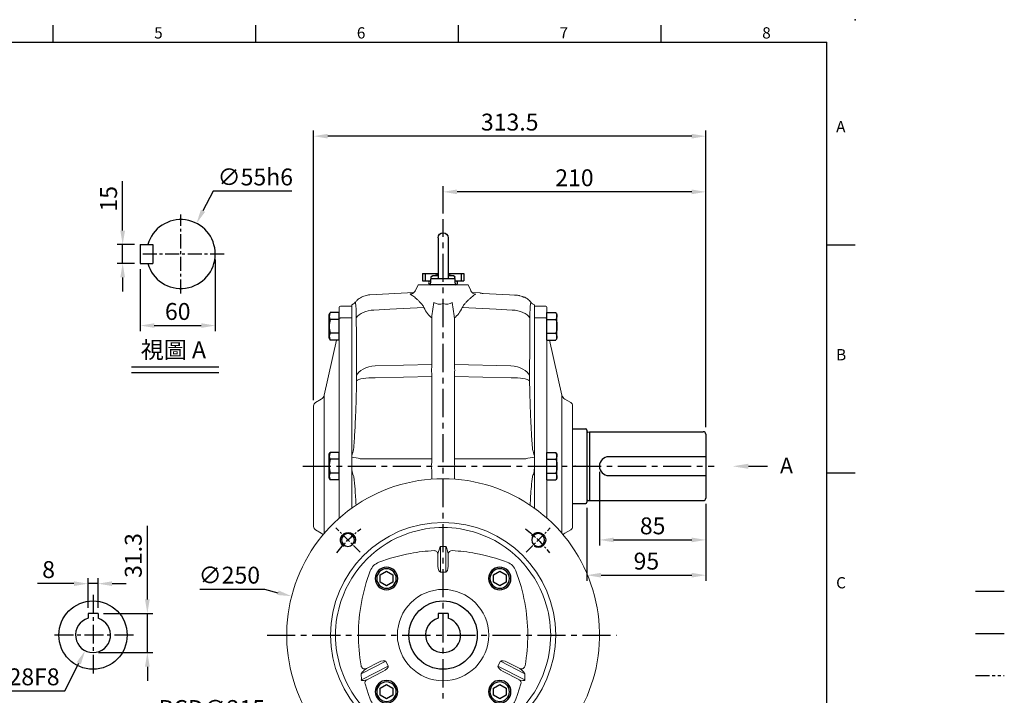
# Model space of a CAD drawing. Units: millimetres. Extents: x -32 to 1379, y -18 to 882.
# Drawn here: x 592 to 1379, y 342 to 882 of the extents above; entities that cross this region are included whole.
import ezdxf
from ezdxf import colors
from ezdxf.entities.mleader import LeaderData, LeaderLine
from ezdxf.enums import TextEntityAlignment as Align
from ezdxf.math import Vec2, Vec3

# ---------------------------------------------------------------- set-up
doc = ezdxf.new("R2010")
doc.units = ezdxf.units.MM
doc.linetypes.add('中心線', pattern=[12, 7.5, -1.5, 1.5, -1.5])
doc.linetypes.add('剖面線', pattern=[5, 2.5, -0.5, 0.5, -0.5, 0.5, -0.5])
for name, color, linetype in [('CEN', 2, '中心線'), ('DIM', 3, 'Continuous'), ('HATCH', 1, '剖面線'), ('MAIN', 7, 'Continuous'), ('THIN', 1, 'Continuous'), ('TXT', 4, 'Continuous')]:
    doc.layers.add(name, color=color, linetype=linetype)
doc.styles.add('ATTDEF', font='txt')
doc.styles.get("Standard").update_dxf_attribs({"font": 'simplex.shx', "bigfont": 'chineset.shx'})
doc.dimstyles.new('C', dxfattribs={"dimscale": 4.5, "dimtxt": 3, "dimasz": 2.5, "dimexe": 1, "dimexo": 1, "dimgap": 1, "dimtad": 1, "dimtoh": 1, "dimdsep": 46, "dimtxsty": 'Standard', "dimcen": 0, "dimclrd": 256, "dimclre": 256, "dimclrt": 256, "dimadec": 0, "dimazin": 0, "dimtfac": 0.6, "dimtofl": 0, "dimtmove": 0, "dimatfit": 3, "dimfxl": 0, "dimtolj": 1, "dimarcsym": 0})
doc.dimstyles.new('L', dxfattribs={"dimscale": 4.5, "dimtxt": 3, "dimasz": 2.5, "dimexe": 1, "dimexo": 1, "dimgap": 1, "dimtad": 1, "dimdsep": 46, "dimtxsty": 'Standard', "dimcen": 0, "dimclrd": 256, "dimclre": 256, "dimclrt": 256, "dimadec": 0, "dimazin": 0, "dimtfac": 0.6, "dimtmove": 0, "dimatfit": 3, "dimfxl": 0, "dimtolj": 1, "dimarcsym": 0})

# ---------------------------------------------------------------- blocks, each defined once
blk = doc.blocks.new('*D23')
at = {"layer": 'Defpoints', "color": 0}
for p in [(930.68, 744.41), (930.68, 722.63), (1140.68, 551.74)]:
    blk.add_point(p, dxfattribs=at)
at = {"layer": 'DIM', "lineweight": -2}
for p, q in [((930.68, 727.13), (930.68, 748.91)), ((1140.68, 556.24), (1140.68, 748.91)), ((1129.43, 744.41), (941.93, 744.41))]:
    blk.add_line(p, q, dxfattribs=at)
at = {"layer": 'DIM'}
for points in [[(941.93, 746.29), (941.93, 742.54), (930.68, 744.41)], [(1129.43, 746.29), (1129.43, 742.54), (1140.68, 744.41)]]:
    blk.add_solid(points, dxfattribs=at)
at = {"layer": 'DIM', "insert": (1035.68, 755.66), "char_height": 13.5, "attachment_point": 5}
blk.add_mtext('\\A1;210', dxfattribs=at)
blk = doc.blocks.new('*D24')
at = {"layer": 'Defpoints', "color": 0}
for p in [(827.18, 788.91), (827.18, 573.43), (1140.68, 551.74)]:
    blk.add_point(p, dxfattribs=at)
at = {"layer": 'DIM', "lineweight": -2}
for p, q in [((827.18, 577.93), (827.18, 793.41)), ((1129.43, 788.91), (838.43, 788.91)), ((1140.68, 556.24), (1140.68, 793.41))]:
    blk.add_line(p, q, dxfattribs=at)
at = {"layer": 'DIM'}
for points in [[(838.43, 790.78), (838.43, 787.03), (827.18, 788.91)], [(1129.43, 790.78), (1129.43, 787.03), (1140.68, 788.91)]]:
    blk.add_solid(points, dxfattribs=at)
at = {"layer": 'DIM', "insert": (983.93, 800.16), "char_height": 13.5, "attachment_point": 5}
blk.add_mtext('\\A1;313.5', dxfattribs=at)
blk = doc.blocks.new('*D26')
at = {"layer": 'Defpoints', "color": 0}
for p in [(1055.68, 525.16), (1140.68, 499.66), (1140.68, 466.22)]:
    blk.add_point(p, dxfattribs=at)
at = {"layer": 'DIM', "lineweight": -2}
for p, q in [((1055.68, 520.66), (1055.68, 461.72)), ((1140.68, 495.16), (1140.68, 461.72)), ((1066.93, 466.22), (1129.43, 466.22))]:
    blk.add_line(p, q, dxfattribs=at)
at = {"layer": 'DIM'}
for points in [[(1066.93, 468.1), (1066.93, 464.35), (1055.68, 466.22)], [(1129.43, 468.1), (1129.43, 464.35), (1140.68, 466.22)]]:
    blk.add_solid(points, dxfattribs=at)
at = {"layer": 'DIM', "insert": (1098.18, 477.47), "char_height": 13.5, "attachment_point": 5}
blk.add_mtext('\\A1;85', dxfattribs=at)
blk = doc.blocks.new('*D27')
at = {"layer": 'Defpoints', "color": 0}
for p in [(1045.68, 496.26), (1140.68, 499.66), (1140.68, 438.03)]:
    blk.add_point(p, dxfattribs=at)
at = {"layer": 'DIM', "lineweight": -2}
for p, q in [((1045.68, 491.76), (1045.68, 433.53)), ((1140.68, 495.16), (1140.68, 433.53)), ((1056.93, 438.03), (1129.43, 438.03))]:
    blk.add_line(p, q, dxfattribs=at)
at = {"layer": 'DIM'}
for points in [[(1056.93, 439.9), (1056.93, 436.15), (1045.68, 438.03)], [(1129.43, 439.9), (1129.43, 436.15), (1140.68, 438.03)]]:
    blk.add_solid(points, dxfattribs=at)
at = {"layer": 'DIM', "insert": (1093.18, 449.28), "char_height": 13.5, "attachment_point": 5}
blk.add_mtext('\\A1;95', dxfattribs=at)
blk = doc.blocks.new('GJA420')
at = {"color": 0}
for p, q in [((137.5, 195), (137.5, 192)), ((173.5, 195), (173.5, 192)), ((209.5, 195), (209.5, 192)), ((245.5, 195), (245.5, 192)), ((0, 192), (275, 192)), ((275, 0), (275, 192)), ((275, 156), (280, 156)), ((275, 115.5), (280, 115.5))]:
    blk.add_line(p, q, dxfattribs=at)
blk.add_point((280, 196), dxfattribs=at)
blk.add_point((280, 196), dxfattribs=at)
at = {"layer": 'CEN'}
blk.add_line((301.37, 94.5), (306.5, 94.5), dxfattribs=at)
at = {"layer": 'DIM'}
blk.add_line((301.37, 87), (306.5, 87), dxfattribs=at)
at = {"layer": 'HATCH'}
blk.add_line((301.37, 79.5), (306.5, 79.5), dxfattribs=at)
at = {"color": 0}
for s, p in [('5', (155.5, 192.66)), ('6', (191.5, 192.66)), ('7', (227.5, 192.66)), ('8', (263.5, 192.66)), ('A', (276.63, 176)), ('B', (276.63, 135.5)), ('C', (276.63, 95))]:
    blk.add_text(s, height=2, dxfattribs=at).set_placement(p)
at = {"color": 4, "style": 'ATTDEF'}
blk.add_attdef('料號', text='', height=2.5, dxfattribs=at).set_placement((120.5, 3), align=Align.MIDDLE_LEFT)
for tag, p in [('比例', (200.5, 3)), ('版本', (236.5, 3))]:
    blk.add_attdef(tag, text='', height=2.5, dxfattribs=at).set_placement(p, align=Align.MIDDLE_CENTER)
blk = doc.blocks.new('HM12A')
at = {"layer": 'MAIN'}
for p, q in [((-8, 9.5), (-7.15, 10.97)), ((-8, -9.5), (-8, 9.5)), ((0, 10.97), (-7.15, 10.97)), ((0, -10.97), (0, 10.97)), ((0, 5.48), (-7.15, 5.48)), ((0, -5.48), (-7.15, -5.48)), ((-8, -9.5), (-7.15, -10.97)), ((0, -10.97), (-7.15, -10.97))]:
    blk.add_line(p, q, dxfattribs=at)
for centre, radius, start, end in [((-3.14, 8.23), 4.86, 154.38425, 214.38425), ((10.15, 0), 18.15, 162.41205, 197.58795), ((-3.14, -8.23), 4.86, 145.61575, 205.61575)]:
    blk.add_arc(centre, radius, start, end, dxfattribs=at)
blk = doc.blocks.new('*D44')
at = {"layer": 'Defpoints', "color": 0}
for p in [(674.57, 702.21), (688.59, 702.21), (688.59, 687.21)]:
    blk.add_point(p, dxfattribs=at)
at = {"layer": 'DIM', "lineweight": -2}
for p, q in [((674.57, 713.46), (674.57, 753)), ((684.09, 702.21), (670.07, 702.21)), ((674.57, 687.21), (674.57, 702.21)), ((684.09, 687.21), (670.07, 687.21)), ((674.57, 675.96), (674.57, 664.71))]:
    blk.add_line(p, q, dxfattribs=at)
at = {"layer": 'DIM'}
for points in [[(672.69, 713.46), (676.44, 713.46), (674.57, 702.21)], [(672.69, 675.96), (676.44, 675.96), (674.57, 687.21)]]:
    blk.add_solid(points, dxfattribs=at)
at = {"layer": 'DIM', "insert": (663.32, 738.85), "char_height": 13.5, "attachment_point": 5, "rotation": 90}
blk.add_mtext('\\A1;15', dxfattribs=at)
blk = doc.blocks.new('*D45')
at = {"layer": 'Defpoints', "color": 0}
for p in [(748.59, 694.71), (688.59, 687.21), (748.59, 637.55)]:
    blk.add_point(p, dxfattribs=at)
at = {"layer": 'DIM', "lineweight": -2}
for p, q in [((748.59, 690.21), (748.59, 633.05)), ((688.59, 682.71), (688.59, 633.05)), ((699.84, 637.55), (737.34, 637.55))]:
    blk.add_line(p, q, dxfattribs=at)
at = {"layer": 'DIM'}
for points in [[(699.84, 639.42), (699.84, 635.67), (688.59, 637.55)], [(737.34, 639.42), (737.34, 635.67), (748.59, 637.55)]]:
    blk.add_solid(points, dxfattribs=at)
at = {"layer": 'DIM', "insert": (718.59, 648.8), "char_height": 13.5, "attachment_point": 5}
blk.add_mtext('\\A1;60', dxfattribs=at)
blk = doc.blocks.new('*D46')
at = {"layer": 'Defpoints', "color": 0}
for p in [(733.61, 719.19), (708.57, 670.22)]:
    blk.add_point(p, dxfattribs=at)
at = {"layer": 'DIM', "lineweight": -2}
for p, q in [((746.82, 745.05), (738.73, 729.21)), ((809.82, 745.05), (746.82, 745.05))]:
    blk.add_line(p, q, dxfattribs=at)
at = {"layer": 'DIM'}
blk.add_solid([(737.06, 730.06), (740.4, 728.36), (733.61, 719.19)], dxfattribs=at)
at = {"layer": 'DIM', "insert": (780.57, 756.3), "char_height": 13.5, "attachment_point": 5}
blk.add_mtext('\\A1;∅55h6', dxfattribs=at)
blk = doc.blocks.new('A$C70E563FC')
at = {"layer": 'MAIN'}
for p, q in [((5.56, 32.42), (5.56, 0)), ((13.56, 32.42), (13.56, 0)), ((-0.44, -5.08), (0.09, 1.01)), ((0, 0), (0.09, 1.01)), ((1.08, 1.92), (5.56, 1.92)), ((1.08, 1.92), (5.56, 1.92)), ((13.56, 1.92), (18.03, 1.92)), ((13.56, 1.92), (18.03, 1.92)), ((19.11, 0), (19.02, 1.01)), ((19.56, -5.08), (19.02, 1.01)), ((-0.44, -5.08), (19.56, -5.08)), ((19.11, 0), (0, 0))]:
    blk.add_line(p, q, dxfattribs=at)
for centre, radius, start, end in [((9.56, 32.42), 4, 0, 180), ((1.08, 0.92), 1, 90, 175), ((1.08, 0.92), 1, 90, 175), ((9.56, -22.25), 25.67, 98.96434, 110.08251), ((9.56, -22.25), 25.67, 69.91749, 81.03566), ((18.03, 0.92), 1, 5, 90), ((18.03, 0.92), 1, 5, 90)]:
    blk.add_arc(centre, radius, start, end, dxfattribs=at)
blk = doc.blocks.new('M12')
at = {"layer": 'MAIN'}
blk.add_circle((0, 0), 5.12, dxfattribs=at)
at = {"layer": 'THIN'}
blk.add_arc((0, 0), 6, 300, 210.14712, dxfattribs=at)
blk = doc.blocks.new('*U53')
at = {"layer": 'DIM'}
blk.add_blockref('M12', (0, -0.4), dxfattribs=at)
blk = doc.blocks.new('*U54')
at = {"color": 0, "linetype": 'ByBlock', "lineweight": -2}
for p, rotation in [((48.58, 175.01), 90.00000000000001), ((48.99, 22.58), 180), ((201.42, 22.99), 270)]:
    blk.add_blockref('*U53', p, dxfattribs=dict(at, rotation=rotation))
blk.add_blockref('*U53', (201.01, 175.42), dxfattribs=at)
blk = doc.blocks.new('BM12')
at = {"layer": 'MAIN'}
blk.add_lwpolyline([(-4.93, -2.89), (0.07, -5.77), (5.07, -2.89), (5.07, 2.89), (0.07, 5.77), (-4.93, 2.89)], close=True, dxfattribs=at)
for radius in [9, 7.79]:
    blk.add_circle((0, 0), radius, dxfattribs=at)
blk = doc.blocks.new('A$C02FC3CEA')
at = {"color": 7, "linetype": 'Continuous', "lineweight": 15}
for p, q in [((117.75, 166.49), (117.76, 166.5)), ((127.1, 169.85), (122.9, 169.85)), ((122.9, 169.85), (122.9, 149.38)), ((127.1, 149.38), (127.1, 169.85)), ((132.24, 166.5), (132.25, 166.49)), ((120.9, 163.66), (120.9, 163.61)), ((120.9, 154.07), (120.9, 163.61)), ((129.1, 163.61), (129.1, 163.66)), ((129.1, 163.61), (129.1, 154.07)), ((122.9, 149.38), (127.1, 149.38)), ((79.21, 78.03), (59.57, 68.02)), ((59.69, 63.36), (81.11, 74.28)), ((63.39, 72.16), (61.96, 70.9)), ((63.71, 72.37), (63.39, 72.16)), ((63.71, 72.37), (73.18, 77.2)), ((81.11, 74.28), (79.21, 78.03)), ((170.79, 78.03), (168.89, 74.28)), ((168.89, 74.28), (190.31, 63.36)), ((190.43, 68.02), (170.79, 78.03)), ((176.82, 77.2), (186.29, 72.37)), ((186.61, 72.16), (186.29, 72.37)), ((188.04, 70.9), (186.61, 72.16)), ((190.51, 74.57), (190.54, 74.44)), ((59.57, 68.02), (59.69, 63.36)), ((76.91, 69.89), (64.04, 63.34)), ((64.04, 63.34), (64.22, 63.36)), ((185.96, 63.34), (173.09, 69.89)), ((190.31, 63.36), (190.43, 68.02)), ((187.36, 59.89), (187.22, 59.91)), ((200.29, 0), (49.71, 0))]:
    blk.add_line(p, q, dxfattribs=at)
at = {"color": 7, "linetype": 'Continuous', "lineweight": 15, "flags": 128}
for points in [[(122.9, 169.85), (122.85, 169.84), (122.81, 169.81), (122.69, 169.67), (122.38, 169.01), (121.49, 166.3), (120.94, 164.04), (120.9, 163.66)], [(129.1, 163.66), (128.85, 165.08), (127.99, 167.97), (127.72, 168.74), (127.53, 169.24), (127.31, 169.67), (127.21, 169.8), (127.16, 169.83), (127.12, 169.85), (127.1, 169.85)], [(59.69, 63.36), (59.62, 63.12), (59.63, 63.03), (59.65, 62.95), (59.67, 62.91), (59.73, 62.84), (59.8, 62.79), (60.14, 62.67), (61.28, 62.67), (63.28, 63.05), (64.04, 63.34)], [(185.96, 63.34), (188.15, 62.74), (189.41, 62.64), (189.94, 62.69), (190.2, 62.79), (190.29, 62.86), (190.34, 62.92), (190.37, 63), (190.38, 63.08), (190.37, 63.2), (190.31, 63.36)], [(62.78, 59.91), (65.41, 51.56), (66.82, 47.68)], [(183.18, 47.68), (184.59, 51.56), (187.22, 59.91)]]:
    blk.add_lwpolyline(points, dxfattribs=at)
at = {"color": 7, "linetype": 'Continuous', "lineweight": 15, "extrusion": (6.98297e-15, 0, -1)}
blk.add_circle((-125, 99), 90, dxfattribs=at)
at = {"color": 7, "linetype": 'Continuous', "lineweight": 15}
blk.add_circle((125, 99), 36.5, dxfattribs=at)
for centre, radius, start, end in [((125, 99), 125, 308.10462, 231.89538), ((125, 99), 86, 71.28214, 108.71786), ((125, 99), 86, 108.71786, 161.28214), ((125, 99), 86, 18.71786, 71.28214), ((125, 24.5), 142.18, 92.9193, 100.53366), ((117.9, 163.49), 3.01, 3.17113, 92.72782), ((132.1, 163.49), 3.01, 87.27218, 176.82887), ((132.1, 163.49), 3, 87.196, 177.58029), ((125, 24.5), 142.18, 79.46634, 87.0807), ((126.81, 16.64), 150.25, 100.66372, 110.71033), ((123.84, 18.86), 147.94, 69.22245, 79.42585), ((205.14, 97.84), 147.94, 159.22245, 169.42204), ((77.53, 146.48), 11.37, 109.78592, 160.2225), ((172.48, 146.47), 11.37, 19.80085, 70.22252), ((42.64, 97.19), 150.25, 10.67842, 20.71033), ((125, 99), 86, 161.28214, 198.71786), ((125, 99), 86, 341.28214, 18.71786), ((199.5, 99), 142.18, 169.46634, 189.94868), ((50.5, 99), 142.18, 350.05132, 10.53366), ((125, 99), 86, 198.71786, 251.28214), ((62.41, 75.02), 3.02, 191.72522, 288.82312), ((68.03, 63.33), 9.7, 128.71512, 150.74985), ((125, 99), 86, 288.71786, 341.28214), ((187.59, 75.02), 3.02, 251.17688, 348.27478), ((173.93, 56.39), 20.24, 35.35804, 45.79593), ((65.67, 60.73), 3, 119.02048, 195.86702), ((184.48, 60.73), 3, 343.65616, 60.53539), ((77.52, 51.53), 11.37, 199.80091, 250.2225), ((172.47, 51.52), 11.37, 289.78585, 340.22257), ((126.16, 179.14), 147.94, 249.22245, 259.42585), ((123.19, 181.36), 150.25, 280.66372, 290.71033), ((125, 173.5), 142.18, 259.46634, 280.53366), ((125, 99), 86, 251.28214, 288.71786), ((49.71, 3), 3, 231.89538, 270), ((200.29, 3), 3, 270, 308.10462)]:
    blk.add_arc(centre, radius, start, end, dxfattribs=at)
for centre, major_axis, ratio, start_param, end_param in [((122.9, 154.33), (0, 4.95), 0.404061, 1.623156, 3.141593), ((127.1, 154.33), (0, 4.95), 0.404061, 3.141593, 4.660029), ((73.81, 75.28), (5.4, 2.75), 0.33019, 0, 1.518436), ((176.19, 75.28), (5.4, -2.75), 0.33019, 1.623156, 3.141593), ((75.72, 71.53), (5.4, 2.75), 0.33019, 4.764749, 6.283185), ((174.28, 71.53), (5.4, -2.75), 0.33019, 3.141593, 4.660029)]:
    blk.add_ellipse(centre, major_axis=major_axis, ratio=ratio, start_param=start_param, end_param=end_param, dxfattribs=at)
at = {"layer": 'CEN'}
for p, q in [((58.62, 165.38), (39.35, 184.65)), ((191.38, 165.38), (210.65, 184.65)), ((58.62, 32.62), (39.35, 13.35)), ((191.38, 32.62), (210.65, 13.35))]:
    blk.add_line(p, q, dxfattribs=at)
for start, end in [(127.73177, 142.26823), (37.73177, 52.26823), (217.73177, 232.26823), (307.73177, 322.26823)]:
    blk.add_arc((125, 99), 107.5, start, end, dxfattribs=at)
blk.add_blockref('*U54', (0, 0))
at = {"layer": 'CEN', "rotation": 180}
for p in [(79.74, 144.25), (170.25, 144.25), (79.74, 53.75), (170.25, 53.75)]:
    blk.add_blockref('BM12', p, dxfattribs=at)
blk = doc.blocks.new('*D74')
at = {"layer": 'Defpoints', "color": 0}
for p in [(809.6, 421.23), (1051.76, 359.1)]:
    blk.add_point(p, dxfattribs=at)
at = {"layer": 'DIM', "lineweight": -2}
for p, q in [((736.38, 426.82), (787.81, 426.82)), ((787.81, 426.82), (798.71, 424.03))]:
    blk.add_line(p, q, dxfattribs=at)
at = {"layer": 'DIM'}
blk.add_solid([(799.17, 425.84), (798.24, 422.21), (809.6, 421.23)], dxfattribs=at)
at = {"layer": 'DIM', "insert": (759.84, 438.07), "char_height": 13.5, "attachment_point": 5}
blk.add_mtext('\\A1;∅250', dxfattribs=at)
blk = doc.blocks.new('*D81')
at = {"layer": 'Defpoints', "color": 0}
for p in [(654.87, 431.27), (646.87, 407.46), (654.87, 407.46)]:
    blk.add_point(p, dxfattribs=at)
at = {"layer": 'DIM', "lineweight": -2}
for p, q in [((646.87, 411.96), (646.87, 435.77)), ((654.87, 411.96), (654.87, 435.77)), ((635.62, 431.27), (606.37, 431.27)), ((654.87, 431.27), (646.87, 431.27)), ((666.12, 431.27), (677.37, 431.27))]:
    blk.add_line(p, q, dxfattribs=at)
at = {"layer": 'DIM'}
for points in [[(635.62, 433.14), (635.62, 429.39), (646.87, 431.27)], [(666.12, 433.14), (666.12, 429.39), (654.87, 431.27)]]:
    blk.add_solid(points, dxfattribs=at)
at = {"layer": 'DIM', "insert": (615.37, 442.52), "char_height": 13.5, "attachment_point": 5}
blk.add_mtext('\\A1;8', dxfattribs=at)
blk = doc.blocks.new('*D82')
at = {"layer": 'Defpoints', "color": 0}
for p in [(654.87, 407.46), (650.87, 376.16), (694.31, 376.16)]:
    blk.add_point(p, dxfattribs=at)
at = {"layer": 'DIM', "lineweight": -2}
for p, q in [((694.31, 418.71), (694.31, 477.54)), ((659.37, 407.46), (698.81, 407.46)), ((694.31, 376.16), (694.31, 407.46)), ((655.37, 376.16), (698.81, 376.16)), ((694.31, 364.91), (694.31, 353.66))]:
    blk.add_line(p, q, dxfattribs=at)
at = {"layer": 'DIM'}
for points in [[(692.43, 418.71), (696.18, 418.71), (694.31, 407.46)], [(692.43, 364.91), (696.18, 364.91), (694.31, 376.16)]]:
    blk.add_solid(points, dxfattribs=at)
at = {"layer": 'DIM', "insert": (683.06, 453.75), "char_height": 13.5, "attachment_point": 5, "rotation": 90}
blk.add_mtext('\\A1;31.3', dxfattribs=at)
blk = doc.blocks.new('*D83')
at = {"layer": 'Defpoints', "color": 0}
for p in [(657.19, 402.66), (644.55, 377.67)]:
    blk.add_point(p, dxfattribs=at)
at = {"layer": 'DIM', "lineweight": -2}
for p, q in [((628.3, 345.55), (639.47, 367.63)), ((565.3, 345.55), (628.3, 345.55))]:
    blk.add_line(p, q, dxfattribs=at)
at = {"layer": 'DIM'}
blk.add_solid([(637.8, 368.48), (641.15, 366.79), (644.55, 377.67)], dxfattribs=at)
at = {"layer": 'DIM', "insert": (594.55, 356.8), "char_height": 13.5, "attachment_point": 5}
blk.add_mtext('\\A1;∅28F8', dxfattribs=at)
blk = doc.blocks.new('*D85')
at = {"layer": 'Defpoints', "color": 0}
for p in [(1019.96, 450.04), (841.4, 330.28)]:
    blk.add_point(p, dxfattribs=at)
at = {"layer": 'DIM', "lineweight": -2}
for p, q in [((792.82, 297.7), (832.06, 324.02)), ((703.46, 297.7), (792.82, 297.7))]:
    blk.add_line(p, q, dxfattribs=at)
blk.add_arc((930.68, 390.16), 107.5, 211.45191, 215.33334, dxfattribs=at)
at = {"layer": 'DIM'}
blk.add_solid([(831.01, 325.57), (833.1, 322.46), (841.4, 330.28)], dxfattribs=at)
at = {"layer": 'DIM', "insert": (745.89, 320.2), "char_height": 13.5, "attachment_point": 5}
blk.add_mtext('\\A1;PCD∅215\\P4xM12', dxfattribs=at)

msp = doc.modelspace()

# ---------------------------------------------------------------- linework, layer by layer
at = {"layer": 'CEN', "ltscale": 1.5}
for p, q in [((721.087, 663.21), (721.087, 726.21)), ((755.813, 694.71), (689.587, 694.71))]:
    msp.add_line(p, q, dxfattribs=at)
at = {"layer": 'CEN', "ltscale": 3}
for p, q in [((930.68, 240.37), (930.68, 722.634)), ((818.457, 525.164), (1147.458, 525.164)), ((790.07, 390.164), (1069.301, 390.164))]:
    msp.add_line(p, q, dxfattribs=at)
at = {"layer": 'CEN', "ltscale": 2}
for p, q in [((650.872, 422.464), (650.872, 357.864)), ((683.172, 390.164), (618.572, 390.164))]:
    msp.add_line(p, q, dxfattribs=at)
at = {"layer": 'DIM'}
for p, q in [((751.353, 604.184), (681.586, 604.184)), ((751.353, 599.684), (681.586, 599.684))]:
    msp.add_line(p, q, dxfattribs=at)
at = {"layer": 'MAIN'}
for p, q in [((688.587, 702.21), (688.587, 687.21)), ((688.587, 702.21), (698.587, 702.21)), ((698.587, 702.21), (698.587, 687.21)), ((688.587, 687.21), (698.587, 687.21)), ((914.18, 679.244), (926.68, 679.244)), ((914.18, 679.244), (926.68, 679.244)), ((914.18, 679.244), (914.18, 673.244)), ((934.68, 679.244), (947.18, 679.244)), ((934.68, 679.244), (947.18, 679.244)), ((947.18, 679.244), (947.18, 673.244)), ((914.18, 673.244), (920.95, 673.244)), ((920.78, 673.244), (920.78, 673.244)), ((940.58, 673.244), (940.58, 673.244)), ((940.69, 673.244), (947.18, 673.244)), ((1034.18, 555.064), (1044.68, 555.064)), ((1045.68, 554.064), (1045.68, 553.739)), ((1045.68, 554.064), (1045.68, 496.264)), ((1045.68, 553.739), (1045.68, 496.589)), ((1046.324, 552.473), (1047.68, 552.664)), ((1047.68, 552.664), (1047.68, 497.664)), ((1047.68, 552.664), (1138.68, 552.664)), ((1140.68, 550.664), (1140.68, 499.664)), ((1140.68, 532.664), (1063.18, 532.664)), ((1063.18, 517.664), (1140.68, 517.664)), ((1046.324, 497.855), (1047.68, 497.664)), ((1047.68, 497.664), (1138.68, 497.664)), ((1034.18, 495.264), (1044.68, 495.264)), ((654.872, 407.464), (646.872, 407.464)), ((646.872, 407.464), (646.872, 403.58)), ((654.872, 407.464), (654.872, 403.58)), ((934.68, 407.464), (926.68, 407.464)), ((926.68, 407.464), (926.68, 403.58)), ((934.68, 407.464), (934.68, 403.58))]:
    msp.add_line(p, q, dxfattribs=at)
at = {"layer": 'MAIN', "linetype": 'Continuous', "lineweight": 0}
for p, q in [((910.68, 670.164), (908.571, 665.641)), ((910.68, 670.164), (950.68, 670.164)), ((952.79, 665.64), (950.68, 670.164)), ((907.278, 663.938), (872.173, 662.098)), ((908.571, 665.641), (908.571, 665.64)), ((952.703, 665.511), (952.725, 665.61)), ((960.206, 663.617), (954.101, 663.937)), ((859.18, 655.03), (857.68, 654.164)), ((857.68, 650.64), (857.68, 654.164)), ((921.79, 645.241), (923.308, 656.073)), ((938.053, 656.073), (939.57, 645.241)), ((1003.68, 654.164), (1002.18, 655.03)), ((1003.68, 650.64), (1003.68, 654.164)), ((847.68, 648.651), (847.68, 652.164)), ((847.68, 643.004), (847.68, 648.651)), ((857.68, 653.164), (848.68, 653.164)), ((857.68, 653.164), (857.68, 649.646)), ((857.68, 644.185), (857.68, 650.64)), ((857.68, 649.646), (857.68, 643.594)), ((1003.68, 653.164), (1012.68, 653.164)), ((1003.68, 653.164), (1003.68, 649.646)), ((1003.68, 644.185), (1003.68, 650.64)), ((1003.68, 649.646), (1003.68, 643.594)), ((1013.68, 648.651), (1013.68, 652.164)), ((1013.68, 643.004), (1013.68, 648.651)), ((847.68, 530.812), (847.68, 643.004)), ((857.68, 643.594), (848.68, 643.594)), ((857.68, 533.531), (857.68, 644.185)), ((857.68, 643.594), (857.68, 531.215)), ((921.676, 643.641), (921.676, 606.348)), ((939.685, 606.348), (939.685, 643.641)), ((1003.68, 533.531), (1003.68, 644.185)), ((1003.68, 643.594), (1012.68, 643.594)), ((1003.68, 643.594), (1003.68, 531.215)), ((1013.68, 530.812), (1013.68, 643.004)), ((845.592, 625.912), (835.662, 581.918)), ((1015.769, 625.912), (1025.698, 581.918)), ((876.399, 605.293), (921.676, 606.348)), ((939.685, 606.348), (984.961, 605.293)), ((921.676, 596.838), (876.321, 595.78)), ((921.676, 596.838), (921.676, 531.131)), ((939.685, 531.131), (939.685, 596.838)), ((985.04, 595.78), (939.685, 596.838)), ((833.285, 578.688), (828.68, 576.03)), ((835.662, 525.164), (835.662, 581.918)), ((1025.698, 525.164), (1025.698, 581.918)), ((1028.076, 578.688), (1032.68, 576.03)), ((827.18, 525.164), (827.18, 573.432)), ((1034.18, 525.164), (1034.18, 573.432)), ((847.68, 519.516), (847.68, 530.812)), ((857.68, 531.215), (857.68, 519.113)), ((864.527, 530.997), (921.676, 531.131)), ((939.685, 531.131), (996.833, 530.997)), ((1003.68, 531.215), (1003.68, 519.113)), ((1013.68, 519.516), (1013.68, 530.812)), ((827.18, 476.896), (827.18, 525.164)), ((835.662, 471.383), (835.662, 525.164)), ((847.68, 483.631), (847.68, 519.516)), ((857.68, 518.709), (857.68, 523.49)), ((1003.68, 518.709), (1003.68, 523.49)), ((1013.68, 483.631), (1013.68, 519.516)), ((1025.698, 471.383), (1025.698, 525.164)), ((1034.18, 476.896), (1034.18, 525.164)), ((857.68, 519.113), (857.68, 491.633)), ((858.498, 518.519), (857.68, 518.709)), ((857.68, 491.633), (857.68, 518.709)), ((921.676, 519.038), (921.676, 514.839)), ((939.685, 514.839), (939.685, 519.038)), ((1002.862, 518.519), (1003.68, 518.709)), ((1003.68, 519.113), (1003.68, 491.633)), ((1003.68, 491.633), (1003.68, 518.709)), ((828.68, 474.298), (833.285, 471.639)), ((1032.68, 474.298), (1028.076, 471.639))]:
    msp.add_line(p, q, dxfattribs=at)
at = {"layer": 'MAIN', "linetype": 'Continuous', "lineweight": 0, "flags": 128}
for points in [[(988.776, 661.886), (987.778, 661.939), (983.783, 662.148), (967.805, 662.985), (962.706, 663.253)], [(875.35, 649.938), (873.091, 649.759), (870.895, 649.39), (868.806, 648.838), (866.866, 648.115), (865.115, 647.235), (863.588, 646.216), (862.316, 645.078), (861.325, 643.845)], [(915.365, 652), (888.183, 650.6), (875.35, 649.938)], [(986.01, 649.938), (973.177, 650.6), (945.995, 652)], [(1000.036, 643.845), (999.045, 645.078), (997.773, 646.216), (996.246, 647.235), (994.495, 648.115), (992.555, 648.838), (990.466, 649.39), (988.269, 649.759), (986.01, 649.938)], [(848.68, 643.594), (848.485, 643.583), (848.298, 643.549), (848.125, 643.495), (847.973, 643.421), (847.849, 643.332), (847.756, 643.23), (847.699, 643.119), (847.68, 643.004)], [(1012.68, 643.594), (1012.875, 643.583), (1013.063, 643.549), (1013.236, 643.495), (1013.387, 643.421), (1013.512, 643.332), (1013.604, 643.23), (1013.661, 643.119), (1013.68, 643.004)], [(876.399, 605.293), (873.799, 605.034), (871.291, 604.526), (868.944, 603.78), (866.819, 602.817), (864.975, 601.664), (863.46, 600.351), (862.317, 598.913), (861.575, 597.389)], [(999.786, 597.389), (999.044, 598.913), (997.9, 600.351), (996.386, 601.664), (994.541, 602.817), (992.417, 603.78), (990.069, 604.526), (987.561, 605.034), (984.961, 605.293)], [(876.321, 595.78), (873.745, 595.841), (871.261, 595.791), (868.932, 595.632), (866.821, 595.366), (864.984, 595.003), (863.469, 594.55), (862.316, 594.021), (861.556, 593.428)], [(999.805, 593.428), (999.045, 594.021), (997.892, 594.55), (996.377, 595.003), (994.539, 595.366), (992.428, 595.632), (990.1, 595.791), (987.615, 595.841), (985.04, 595.78)]]:
    msp.add_lwpolyline(points, dxfattribs=at)
at = {"layer": 'MAIN'}
for centre in [(650.872, 390.164), (930.68, 390.164)]:
    msp.add_circle(centre, 27.3, dxfattribs=at)
for centre, radius, start, end in [((721.087, 694.71), 27.5, 195.82662, 164.17338), ((920.67, 671.704), 1.54, 90, 270), ((940.69, 671.704), 1.54, 270, 90), ((1044.68, 554.064), 1, 0, 90), ((1046.208, 553.265), 0.8, 228.696701, 278.286382), ((1138.68, 550.664), 2, 0, 90), ((1063.18, 525.164), 7.5, 90, 270), ((1044.68, 496.264), 1, 270, 0), ((1046.208, 497.063), 0.8, 81.713618, 131.303299), ((1138.68, 499.664), 2, 270, 0), ((650.872, 390.164), 14, 106.60155, 73.39845), ((930.68, 390.164), 14, 106.60155, 73.39845)]:
    msp.add_arc(centre, radius, start, end, dxfattribs=at)
at = {"layer": 'MAIN', "linetype": 'Continuous', "lineweight": 0}
for centre, radius, start, end in [((957.229, 667.618), 4.992, 204.962578, 266.716471), ((960.18, 663.117), 0.5, 34.435023, 87), ((856.68, 659.36), 5, 300, 320.484343), ((1004.68, 659.36), 5, 219.534906, 240), ((848.68, 652.164), 1, 90, 180), ((1012.68, 652.164), 1, 0, 90), ((830.18, 573.432), 3, 120, 180), ((830.785, 583.019), 5, 300, 347.280991), ((1030.576, 583.019), 5, 192.719009, 240), ((1031.18, 573.432), 3, 0, 60), ((849.698, 477.24), 55.765, 74.578241, 81.770395), ((1011.662, 477.24), 55.765, 98.229605, 105.421759), ((830.18, 476.896), 3, 180, 240), ((1031.18, 476.896), 3, 300, 0), ((830.785, 467.309), 5, 37.142001, 60), ((1030.576, 467.309), 5, 120, 142.857999)]:
    msp.add_arc(centre, radius, start, end, dxfattribs=at)
for centre, major_axis, ratio, start_param, end_param in [((929.54, 677.162), (2.7, 22.457), 0.57017, 2.8529724, 3.4366122), ((931.82, 677.162), (-2.7, 22.457), 0.57017, 2.8465731, 3.4302129), ((929.998, 672.268), (2.277, 30.978), 0.5794363, 2.3257907, 2.7898512), ((931.363, 672.268), (-2.277, 30.978), 0.5794363, 3.4933341, 3.9573946), ((904.983, 589.177), (12.332, 27.798), 0.4047515, 5.3536344, 5.5435658), ((956.378, 589.177), (-12.332, 27.798), 0.4047515, 0.7396195, 0.9295509), ((904.983, 589.177), (6.58, 27.877), 0.5503323, 5.1175529, 5.3074843), ((956.378, 589.177), (-6.58, 27.877), 0.5503323, 0.975701, 1.1656324), ((904.983, 523.851), (6.328, 27.788), 0.5558788, 4.8833575, 5.1012198), ((956.378, 523.851), (-6.328, 27.788), 0.5558788, 1.1819655, 1.3998278), ((904.983, 523.851), (-4.329, 27.881), 0.5782384, 4.4500548, 4.6679171), ((956.378, 523.851), (4.329, 27.881), 0.5782384, 1.6152682, 1.8331305)]:
    msp.add_ellipse(centre, major_axis=major_axis, ratio=ratio, start_param=start_param, end_param=end_param, dxfattribs=at)
for points, knots in [([(872.174, 662.075), (871.809, 662.058), (870.825, 662.01), (869.195, 661.692), (867.316, 661.119), (865.466, 660.278), (863.697, 659.191), (862.087, 657.849), (861.033, 656.819), (860.592, 656.198), (860.559, 656.152)], [0, 0, 0, 0, 0.0828465, 0.2233974, 0.3700503, 0.5210853, 0.6749728, 0.8306644, 0.9874842, 1, 1, 1, 1]), ([(904.417, 662.634), (904.345, 662.683), (904.207, 662.777), (904.798, 662.925), (905.586, 663.026), (905.861, 663.061)], [0, 0, 0, 0, 0.4117718, 0.7941381, 1, 1, 1, 1]), ([(915.365, 652), (914.917, 652.843), (914.392, 653.602), (913.29, 655.017), (912.711, 655.672), (911.55, 656.903), (910.965, 657.479), (909.819, 658.557), (909.266, 659.053), (908.216, 659.96), (907.719, 660.372), (906.799, 661.106), (906.376, 661.429), (905.242, 662.248), (904.703, 662.571), (904.417, 662.634)], [0, 0, 0, 0, 0.125, 0.125, 0.25, 0.25, 0.375, 0.375, 0.5, 0.5, 0.625, 0.625, 0.75, 0.75, 1, 1, 1, 1]), ([(908.551, 665.642), (908.527, 665.576), (908.391, 665.198), (907.975, 664.626), (907.38, 663.985), (906.775, 663.538), (906.256, 663.254), (905.855, 663.091), (905.608, 663.014), (905.506, 662.99), (905.524, 662.993), (905.529, 662.994)], [0, 0, 0, 0, 0.03216942, 0.18397593, 0.32261633, 0.4477928, 0.56072556, 0.67096757, 0.79424451, 0.93941552, 1, 1, 1, 1]), ([(956.943, 662.634), (956.657, 662.571), (956.119, 662.248), (955.184, 661.574), (954.983, 661.424), (954.56, 661.101), (954.338, 660.928), (953.645, 660.375), (953.148, 659.963), (952.098, 659.056), (951.546, 658.562), (950.691, 657.757), (950.401, 657.477), (949.818, 656.899), (949.526, 656.6), (948.652, 655.675), (948.072, 655.018), (946.968, 653.601), (946.443, 652.842), (945.995, 652)], [0, 0, 0, 0, 0.25, 0.25, 0.3125, 0.3125, 0.375, 0.375, 0.5, 0.5, 0.625, 0.625, 0.6875, 0.6875, 0.75, 0.75, 0.875, 0.875, 1, 1, 1, 1]), ([(962.706, 663.253), (962.424, 663.268), (961.858, 663.298), (961.126, 663.343), (960.658, 663.375), (960.537, 663.386), (960.516, 663.388)], [0, 0, 0, 0, 0.3109123, 0.621841, 0.9327515, 1, 1, 1, 1]), ([(994.457, 660.527), (994.341, 660.577), (993.563, 660.917), (992.589, 661.241), (991.769, 661.443), (991.706, 661.458)], [0, 0, 0, 0, 0.13849272, 0.93383844, 1, 1, 1, 1]), ([(860.982, 653.272), (860.946, 653.557), (860.82, 654.565), (860.712, 655.265), (860.602, 655.967), (860.542, 656.323), (860.566, 656.176), (860.569, 656.16)], [0, 0, 0, 0, 0.1529963, 0.5406434, 0.5598104, 0.9540781, 1, 1, 1, 1]), ([(995.041, 660.269), (995.04, 660.269), (995.039, 660.27), (995.021, 660.278), (994.973, 660.299), (994.861, 660.35), (994.686, 660.43), (994.532, 660.496), (994.457, 660.529)], [0, 0, 0, 0, 0.0313495, 0.0968947, 0.20368, 0.389567, 0.6997305, 1, 1, 1, 1]), ([(995.095, 660.247), (995.086, 660.25), (995.066, 660.256), (994.936, 660.315), (994.733, 660.409), (994.546, 660.489), (994.457, 660.527)], [0, 0, 0, 0, 0.1548896, 0.3541898, 0.6923788, 1, 1, 1, 1]), ([(995.948, 660.195), (995.879, 660.2), (995.792, 660.205), (995.217, 660.239), (995.095, 660.247)], [0, 0, 0, 0, 0.78691905, 1, 1, 1, 1]), ([(1000.783, 656.139), (1000.635, 656.337), (1000.072, 657.091), (998.888, 658.196), (997.421, 659.361), (996.393, 659.931), (995.951, 660.176)], [0, 0, 0, 0, 0.1165674, 0.4444898, 0.7611347, 1, 1, 1, 1]), ([(1000.792, 656.161), (1000.794, 656.176), (1000.819, 656.323), (1000.731, 655.797), (1000.574, 654.791), (1000.444, 653.778), (1000.379, 653.272)], [0, 0, 0, 0, 0.045419, 0.4401904, 0.7200056, 1, 1, 1, 1]), ([(861.287, 646.106), (861.269, 646.897), (861.25, 647.629), (861.22, 648.641), (861.21, 648.964), (861.189, 649.581), (861.179, 649.875), (861.146, 650.702), (861.124, 651.181), (861.08, 651.999), (861.057, 652.338), (861.035, 652.604)], [0, 0, 0, 0, 0.25, 0.25, 0.375, 0.375, 0.5, 0.5, 0.75, 0.75, 1, 1, 1, 1]), ([(1000.326, 652.604), (1000.303, 652.338), (1000.281, 651.999), (1000.236, 651.181), (1000.214, 650.702), (1000.182, 649.875), (1000.171, 649.581), (1000.15, 648.964), (1000.14, 648.641), (1000.11, 647.629), (1000.091, 646.897), (1000.073, 646.106)], [0, 0, 0, 0, 0.25, 0.25, 0.5, 0.5, 0.625, 0.625, 0.75, 0.75, 1, 1, 1, 1]), ([(861.575, 597.389), (861.524, 605.315), (861.466, 613.153), (861.373, 628.64), (861.338, 636.289), (861.325, 643.845)], [0, 0, 0, 0, 0.5, 0.5, 1, 1, 1, 1]), ([(1000.036, 643.845), (1000.022, 636.289), (999.987, 628.64), (999.894, 613.153), (999.836, 605.315), (999.786, 597.389)], [0, 0, 0, 0, 0.5, 0.5, 1, 1, 1, 1]), ([(859.18, 538.405), (859.366, 540.733), (859.529, 543.058), (859.831, 547.699), (859.969, 550.015), (860.352, 556.952), (860.57, 561.558), (860.95, 570.731), (861.11, 575.298), (861.376, 584.392), (861.482, 588.92), (861.556, 593.428)], [0, 0, 0, 0, 0.125, 0.125, 0.25, 0.25, 0.5, 0.5, 0.75, 0.75, 1, 1, 1, 1]), ([(999.805, 593.428), (999.879, 588.92), (999.984, 584.392), (1000.25, 575.298), (1000.411, 570.731), (1000.79, 561.558), (1001.008, 556.952), (1001.392, 550.015), (1001.529, 547.699), (1001.831, 543.058), (1001.995, 540.733), (1002.18, 538.405)], [0, 0, 0, 0, 0.25, 0.25, 0.5, 0.5, 0.75, 0.75, 0.875, 0.875, 1, 1, 1, 1]), ([(857.68, 531.014), (857.68, 529.907), (857.68, 528.762), (857.68, 526.989), (857.68, 526.391), (857.68, 525.197), (857.68, 524.599), (857.68, 524)], [0, 0, 0, 0, 0.5, 0.5, 0.75, 0.75, 1, 1, 1, 1]), ([(1003.68, 531.014), (1003.68, 530.458), (1003.68, 529.889), (1003.68, 528.741), (1003.68, 528.16), (1003.68, 526.987), (1003.68, 526.392), (1003.68, 525.196), (1003.68, 524.598), (1003.68, 524)], [0, 0, 0, 0, 0.25, 0.25, 0.5, 0.5, 0.75, 0.75, 1, 1, 1, 1]), ([(858.498, 518.519), (858.304, 519.322), (858.139, 520.142), (857.868, 521.799), (857.761, 522.639), (857.68, 523.49)], [0, 0, 0, 0, 0.5, 0.5, 1, 1, 1, 1]), ([(861.104, 494.011), (860.914, 498.236), (860.447, 505.779), (859.643, 513.344), (859.29, 516.656)], [0.51493832, 0.51493832, 0.51493832, 0.51493832, 0.78757576, 1, 1, 1, 1]), ([(1002.07, 516.656), (1001.782, 514.074), (1001.204, 508.905), (1000.678, 501.348), (1000.398, 496.382), (1000.281, 493.994)], [0, 0, 0, 0, 0.16382489, 0.32784329, 0.48020166, 0.48020166, 0.48020166, 0.48020166]), ([(1002.18, 517.401), (1002.165, 517.313), (1002.151, 517.225), (1002.138, 517.137), (1002.113, 516.977), (1002.091, 516.817), (1002.07, 516.656)], [0, 0, 0, 0, 0.00028151619, 0.00028151619, 0.00028151619, 0.00079568789, 0.00079568789, 0.00079568789, 0.00079568789])]:
    msp.add_open_spline(points, degree=3, knots=knots, dxfattribs=at)
for points in [[(991.706, 661.458), (990.745, 661.691), (989.764, 661.834), (988.776, 661.886)], [(861.035, 652.604), (861.007, 652.928), (860.99, 653.151), (860.982, 653.272)], [(1000.379, 653.272), (1000.371, 653.151), (1000.353, 652.928), (1000.326, 652.604)], [(861.325, 643.845), (861.323, 644.617), (861.312, 645.372), (861.287, 646.106)], [(1000.073, 646.106), (1000.049, 645.372), (1000.037, 644.617), (1000.036, 643.845)], [(921.79, 645.241), (921.71, 644.673), (921.676, 644.143), (921.676, 643.641)], [(939.685, 643.641), (939.685, 644.143), (939.65, 644.673), (939.57, 645.241)], [(861.556, 593.428), (861.578, 594.785), (861.583, 596.105), (861.575, 597.389)], [(999.786, 597.389), (999.778, 596.105), (999.782, 594.785), (999.805, 593.428)], [(857.68, 533.531), (858.169, 535.159), (858.669, 536.783), (859.18, 538.405)], [(1002.18, 538.405), (1002.692, 536.783), (1003.192, 535.159), (1003.68, 533.531)], [(857.68, 532.43), (857.68, 532.798), (857.68, 533.165), (857.68, 533.531)], [(857.68, 531.014), (857.68, 531.489), (857.68, 531.961), (857.68, 532.43)], [(1003.68, 532.43), (1003.68, 532.798), (1003.68, 533.165), (1003.68, 533.531)], [(1003.68, 531.014), (1003.68, 531.489), (1003.68, 531.961), (1003.68, 532.43)], [(857.68, 523.49), (857.68, 523.66), (857.68, 523.83), (857.68, 524)], [(1003.68, 523.49), (1003.519, 521.783), (1003.251, 520.125), (1002.862, 518.519)], [(1003.68, 524), (1003.68, 523.83), (1003.68, 523.66), (1003.68, 523.49)], [(859.18, 517.401), (858.971, 517.783), (858.742, 518.155), (858.498, 518.519)], [(859.29, 516.656), (859.258, 516.904), (859.222, 517.152), (859.18, 517.401)], [(1002.862, 518.519), (1002.618, 518.155), (1002.39, 517.783), (1002.18, 517.401)]]:
    msp.add_open_spline(points, degree=3, dxfattribs=at)
at = {"layer": 'MAIN'}
msp.add_point((1036.18, 525.164), dxfattribs=at)
at = {"layer": 'THIN'}
for p, q in [((916.345, 679.244), (916.345, 673.244)), ((945.015, 679.244), (945.015, 673.244))]:
    msp.add_line(p, q, dxfattribs=at)

# ---------------------------------------------------------------- block references
at = {"layer": 'CEN'}
for p in [(847.68, 636.881), (847.68, 525.164)]:
    msp.add_blockref('HM12A', p, dxfattribs=at)
at = {"layer": 'CEN', "xscale": -1}
for p in [(1013.68, 636.881), (1013.68, 525.164)]:
    msp.add_blockref('HM12A', p, dxfattribs=at)
at = {"layer": 'DIM', "xscale": 4.5, "yscale": 4.5, "zscale": 4.5}
msp.add_blockref('GJA420', (0, 0), dxfattribs=at)
at = {"layer": 'MAIN', "extrusion": (0, 0, -1), "zscale": -1}
msp.add_blockref('A$C70E563FC', (-940.236, 675.244), dxfattribs=at)
at = {"layer": 'MAIN', "xscale": -1}
msp.add_blockref('A$C02FC3CEA', (1055.68, 291.164), dxfattribs=at)

# ---------------------------------------------------------------- texts
at = {"layer": 'TXT', "insert": (741.202, 624.918), "char_height": 13.5, "width": 106.00132, "attachment_point": 3}
msp.add_mtext('{\\fPMingLiU|b0|i0|c136|p18;\\W4.578; \\W1;視圖 A}', dxfattribs=at)

# ---------------------------------------------------------------- dimensions: what is measured, and where the dimension line sits
at = {"layer": 'DIM'}
for base, p1, p2, angle, picture, middle in [((827.18, 788.906), (1140.68, 551.739), (827.18, 573.432), 0, '*D24', (983.93, 800.156)), ((930.68, 744.414), (1140.68, 551.739), (930.68, 722.634), 0, '*D23', (1035.68, 755.664)), ((674.566, 702.21), (688.587, 687.21), (688.587, 702.21), 90, '*D44', (663.316, 738.853)), ((748.587, 637.546), (688.587, 687.21), (748.587, 694.71), 0, '*D45', (718.587, 648.796)), ((1140.68, 466.221), (1055.68, 525.164), (1140.68, 499.664), 0, '*D26', (1098.18, 477.471)), ((1140.68, 438.029), (1045.68, 496.264), (1140.68, 499.664), 0, '*D27', (1093.18, 449.279))]:
    dim = msp.add_linear_dim(base=base, p1=p1, p2=p2, angle=angle, dimstyle='L', dxfattribs=at)
    dim.commit()
    dim.dimension.update_dxf_attribs({"geometry": picture, "text_midpoint": middle})
dim = msp.add_diameter_dim_2p(p1=(708.568, 670.225), p2=(733.606, 719.195), text='<>h6', dimstyle='C', dxfattribs=at)
dim.commit()
dim.dimension.update_dxf_attribs({"geometry": '*D46', "text_midpoint": (780.575, 745.047), "dimtype": 163})
for base, p1, p2, angle, picture, middle in [((694.308, 376.164), (654.872, 407.464), (650.872, 376.164), 90, '*D82', (694.308, 453.75)), ((654.872, 431.268), (646.872, 407.464), (654.872, 407.464), 180, '*D81', (615.372, 431.268))]:
    dim = msp.add_linear_dim(base=base, p1=p1, p2=p2, angle=angle, dimstyle='L', dxfattribs=at)
    dim.commit()
    dim.dimension.update_dxf_attribs({"geometry": picture, "text_midpoint": middle, "dimtype": 160})
for p1, p2, text, picture, middle in [((1019.958, 450.044), (841.402, 330.284), 'PCD<>\\P4xM12', '*D85', (745.889, 320.198)), ((657.192, 402.656), (644.552, 377.672), '<>F8', '*D83', (594.551, 356.798))]:
    dim = msp.add_diameter_dim_2p(p1=p1, p2=p2, text=text, dimstyle='C', dxfattribs=at)
    dim.commit()
    dim.dimension.update_dxf_attribs({"geometry": picture, "text_midpoint": middle})
dim = msp.add_diameter_dim_2p(p1=(1051.758, 359.098), p2=(809.602, 421.23), dimstyle='C', dxfattribs=at)
dim.commit()
dim.dimension.update_dxf_attribs({"geometry": '*D74', "text_midpoint": (759.844, 438.072)})

# ---------------------------------------------------------------- leaders
ml = msp.add_multileader_mtext('Standard', dxfattribs=at)
ml.set_content('{\\fPMingLiU|b0|i0|c136|p18;\\C4;A}', color=256)
ml.set_leader_properties(color=256, linetype='ByLayer', lineweight=-1)
ml.build(insert=Vec2(0, 0))
ml.multileader.update_dxf_attribs({"has_dogleg": 0, "dogleg_length": 5, "arrow_head_size": 12.5, "scale": 5})
ctx = ml.context
ctx.base_point, ctx.scale, ctx.char_height, ctx.arrow_head_size, ctx.landing_gap_size, ctx.plane_origin = Vec3(1189.972, 525.078), 5, 12.5, 12.5, 10, Vec3(1162.188, 525.078)
notes = []
notes.append((ctx, [(0, (1, 1, 0), (1164.972, 525.078), (1, 0), 25, [(0, [(1162.188, 525.078)], 0, [])])]))
ctx.mtext.insert, ctx.mtext.flow_direction = Vec3(1199.972, 531.882), 5
for ctx, leaders in notes:
    for number, flags, end, landing, length, lines in leaders:
        leader = LeaderData()
        leader.index, (leader.has_last_leader_line, leader.has_dogleg_vector, leader.attachment_direction) = number, flags
        leader.last_leader_point, leader.dogleg_vector, leader.dogleg_length = Vec3(end), Vec3(landing), length
        for number, points, colour, breaks in lines:
            line = LeaderLine()
            line.index, line.vertices, line.color, line.breaks = number, Vec3.list(points), colors.encode_raw_color(colour), breaks
            leader.lines.append(line)
        ctx.leaders.append(leader)

doc.saveas('drawing.dxf')
